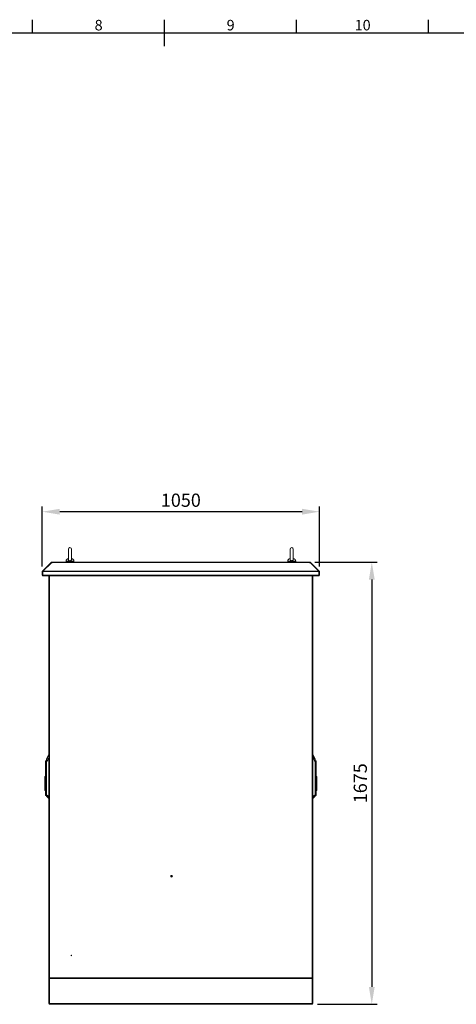
# Model space of a CAD drawing. Units: millimetres. Extents: x 63 to 8605, y 73 to 6119.
# Drawn here: x 3856 to 5510, y 2240 to 5970 of the extents above; entities that cross this region are included whole.
import ezdxf
from ezdxf.enums import TextEntityAlignment as Align

# ---------------------------------------------------------------- set-up
doc = ezdxf.new("R2010")
doc.units = ezdxf.units.MM
doc.header["$LTSCALE"] = 5
doc.header["$PDSIZE"] = -1
doc.linetypes.add('SLD-Solid', pattern=[0])
doc.layers.add('Dimensions', color=7, linetype='Continuous')
doc.layers.add('Title Block', color=7, linetype='Continuous')
doc.styles.add('ISO Proportional', font='ARIALN.TTF', dxfattribs={"width": 0.8})
doc.styles.get("Standard").update_dxf_attribs({"font": 'romans.shx', "width": 0.8})
doc.dimstyles.new('SLDDIMSTYLE2', dxfattribs={"dimscale": 10, "dimtxt": 2.5, "dimasz": 3.302, "dimexe": 1, "dimexo": 1, "dimgap": 0.926042, "dimtad": 1, "dimdec": 0, "dimrnd": 1e-09, "dimzin": 12, "dimdsep": 46, "dimtxsty": 'Standard', "dimcen": 2, "dimadec": 0, "dimazin": 3, "dimtfac": 1, "dimtdec": 0, "dimtmove": 0, "dimatfit": 0, "dimfxl": 1, "dimfrac": 2, "dimtolj": 1, "dimtzin": 12, "dimarcsym": 0})

# ---------------------------------------------------------------- blocks, each defined once
blk = doc.blocks.new('ISO A1 title block')
at = {"layer": 'Title Block'}
for p, q in [((370, 574), (370, 579)), ((420, 569), (420, 579)), ((470, 574), (470, 579)), ((520, 574), (520, 579)), ((820, 574), (20, 574))]:
    blk.add_line(p, q, dxfattribs=at)
at = {"layer": 'Title Block', "style": 'ISO Proportional'}
for s, p in [('8', (395, 576.5)), ('9', (445, 576.5)), ('10', (495, 576.5))]:
    blk.add_text(s, height=4, dxfattribs=at).set_placement(p, align=Align.MIDDLE)
at = {"layer": 'Title Block', "style": 'ISO Proportional', "flags": 8}
for tag, p in [('FILENAME', (747, 43)), ('DATE', (772, 43)), ('SCALE', (802, 43)), ('EDITION', (787, 23)), ('SHEET', (802, 23))]:
    blk.add_attdef(tag, text='', height=2.5, dxfattribs=at).set_placement(p, align=Align.MIDDLE_LEFT)
blk.add_attdef('DRAWING_NUMBER', text='', height=3, dxfattribs=at).set_placement((755, 25), align=Align.MIDDLE)
blk = doc.blocks.new('*D7')
at = {"layer": 'Defpoints', "color": 0, "transparency": 16777216}
for p in [(3941.5, 4105.8), (3941.5, 3878.7), (4991.5, 3878.7)]:
    blk.add_point(p, dxfattribs=at)
at = {"layer": 'Dimensions', "color": 0, "lineweight": -2, "transparency": 16777216}
for p, q in [((3941.5, 3898.7), (3941.5, 4125.8)), ((4925.5, 4105.8), (4007.6, 4105.8)), ((4991.5, 3898.7), (4991.5, 4125.8))]:
    blk.add_line(p, q, dxfattribs=at)
at = {"layer": 'Dimensions', "color": 0, "transparency": 16777216}
for points in [[(4007.6, 4116.8), (4007.6, 4094.8), (3941.5, 4105.8)], [(4925.5, 4116.8), (4925.5, 4094.8), (4991.5, 4105.8)]]:
    blk.add_solid(points, dxfattribs=at)
at = {"layer": 'Dimensions', "color": 0, "transparency": 16777216, "insert": (4466.5, 4149.3), "char_height": 50, "attachment_point": 5}
blk.add_mtext('\\A1;1050', dxfattribs=at)
blk = doc.blocks.new('*D8')
at = {"layer": 'Defpoints', "color": 0, "transparency": 16777216}
for p in [(4954.4, 3914.7), (4963.9, 2239.7), (5189.7, 2239.7)]:
    blk.add_point(p, dxfattribs=at)
at = {"layer": 'Dimensions', "color": 0, "lineweight": -2, "transparency": 16777216}
for p, q in [((4974.4, 3914.7), (5209.7, 3914.7)), ((5189.7, 3848.7), (5189.7, 2305.8)), ((4983.9, 2239.7), (5209.7, 2239.7))]:
    blk.add_line(p, q, dxfattribs=at)
at = {"layer": 'Dimensions', "color": 0, "transparency": 16777216}
for points in [[(5178.7, 3848.7), (5200.7, 3848.7), (5189.7, 3914.7)], [(5178.7, 2305.8), (5200.7, 2305.8), (5189.7, 2239.7)]]:
    blk.add_solid(points, dxfattribs=at)
at = {"layer": 'Dimensions', "color": 0, "transparency": 16777216, "insert": (5146.2, 3077.2), "char_height": 50, "attachment_point": 5, "rotation": 90}
blk.add_mtext('\\A1;1675', dxfattribs=at)

msp = doc.modelspace()

# ---------------------------------------------------------------- linework, layer by layer
at = {"color": 7, "linetype": 'SLD-Solid', "lineweight": 18}
for p, q in [((4040.5, 3963.7), (4040.5, 3924.9)), ((4052.5, 3924.9), (4052.5, 3963.7)), ((4880.5, 3963.7), (4880.5, 3924.9)), ((4892.5, 3924.9), (4892.5, 3963.7)), ((4031.5, 3918.4), (4031.5, 3914.7)), ((4061.5, 3914.7), (4061.5, 3918.4)), ((4871.5, 3918.4), (4871.5, 3914.7)), ((4901.5, 3914.7), (4901.5, 3918.4)), ((3974.5, 3912.7), (3942.3, 3880.5)), ((3943.6, 3879.1), (3942.3, 3880.5)), ((3976, 3912.7), (3943.8, 3880.5)), ((3943.8, 3880.5), (4989.3, 3880.5)), ((3975.1, 3913.3), (3974.5, 3912.7)), ((3975.3, 3912), (3974.5, 3912.7)), ((3975.8, 3914), (3975.1, 3913.3)), ((3976, 3912.7), (3978.6, 3912.7)), ((3977.6, 3912.7), (3977.6, 3914.7)), ((3977.6, 3914.7), (3978.6, 3914.7)), ((3977.6, 3912.7), (3978.6, 3912.7)), ((3978.6, 3914.7), (3978.6, 3914)), ((4954.4, 3914.7), (3978.6, 3914.7)), ((3978.6, 3914), (3978.6, 3913.3)), ((3978.6, 3914), (4954.4, 3914)), ((3978.6, 3912.7), (3978.6, 3913.3)), ((4954.4, 3914), (4954.4, 3914.7)), ((4954.4, 3914.7), (4955.4, 3914.7)), ((4954.4, 3914), (4954.4, 3913.3)), ((4954.4, 3913.3), (4954.4, 3912.7)), ((4954.4, 3912.7), (4957, 3912.7)), ((4954.4, 3912.7), (4955.4, 3912.7)), ((4955.4, 3912.7), (4955.4, 3914.7)), ((4957, 3912.7), (4989.3, 3880.5)), ((4957.3, 3914), (4958, 3913.3)), ((4957.8, 3912), (4958.5, 3912.7)), ((4958.5, 3912.7), (4958, 3913.3)), ((4958.5, 3912.7), (4990.8, 3880.5)), ((4989.4, 3879.1), (4990.8, 3880.5)), ((3943.5, 3878.7), (3941.5, 3878.7)), ((3941.5, 3878.7), (3941.5, 3865.3)), ((3943.5, 3865.3), (3941.5, 3865.3)), ((3943.5, 3878.7), (3943.5, 3865.3)), ((3943.6, 3865.3), (3943.6, 3878.7)), ((3943.6, 3878.7), (4989.4, 3878.7)), ((3943.6, 3865.3), (4989.4, 3865.3)), ((3944.1, 3862.7), (3944.1, 3863.7)), ((3944.1, 3862.7), (3944.8, 3862.7)), ((3944.8, 3862.7), (4988.2, 3862.7)), ((3966.5, 3862.6), (3966.5, 3862.7)), ((3966.5, 3862.1), (3966.6, 3862.6)), ((3967.3, 3862.6), (3966.5, 3862.6)), ((3966.8, 3862.1), (3966.5, 3862.1)), ((3966.5, 3862.1), (3966.5, 3862)), ((3966.5, 2342.5), (3966.5, 3862)), ((3969.1, 3862.6), (3967.3, 3862.6)), ((3968.6, 3862.4), (3968.2, 3862.6)), ((3969.1, 2341.9), (3969.1, 3862.6)), ((4963.9, 3862.6), (4963.9, 2341.9)), ((4965.7, 3862.6), (4963.9, 3862.6)), ((4964.5, 3862.4), (4964.8, 3862.6)), ((4966.5, 3862.6), (4965.7, 3862.6)), ((4966.2, 3862.1), (4966.5, 3862.1)), ((4966.5, 3862.6), (4966.5, 3862.7)), ((4966.5, 3862.6), (4966.5, 3862.1)), ((4966.5, 3862.1), (4966.5, 3862)), ((4966.5, 2342.5), (4966.5, 3862)), ((4988.2, 3862.7), (4988.9, 3862.7)), ((4988.9, 3862.7), (4988.9, 3863.7)), ((4989.4, 3878.7), (4989.4, 3865.3)), ((4989.5, 3878.7), (4991.5, 3878.7)), ((4989.5, 3865.3), (4989.5, 3878.7)), ((4989.5, 3865.3), (4991.5, 3865.3)), ((4991.5, 3865.3), (4991.5, 3878.7)), ((3966.2, 3186.7), (3957.4, 3167.8)), ((3966.2, 3186.7), (3966.2, 3184.9)), ((3966.2, 3174.2), (3966.2, 3026.3)), ((3966.4, 3026.3), (3966.4, 3174.2)), ((4966.6, 3174.2), (4966.6, 3026.3)), ((4966.8, 3026.3), (4966.8, 3174.2)), ((4975.7, 3167.8), (4966.9, 3186.7)), ((4966.9, 3184.9), (4966.9, 3186.7)), ((3953.9, 3160.7), (3953.9, 3153)), ((3953.9, 3152.9), (3954, 3153)), ((3954, 3153), (3953.9, 3153)), ((3953.9, 3153), (3953.9, 3152.9)), ((3953.9, 3152.9), (3953.9, 3143.8)), ((3953.9, 3143.8), (3953.9, 3100.3)), ((3954.2, 3153), (3954.2, 3161.4)), ((3954.2, 3041.9), (3954.2, 3143.8)), ((3955.5, 3135.5), (3955.7, 3123.5)), ((3956, 3123.5), (3955.8, 3135.5)), ((3957.3, 3165.7), (3957.3, 3167.5)), ((3957.3, 3156.1), (3957.3, 3165.7)), ((3957.3, 3033.7), (3957.3, 3156.1)), ((3957.3, 3156.1), (3957.6, 3156.1)), ((3957.6, 3156.1), (3957.6, 3033.7)), ((4975.5, 3033.7), (4975.5, 3156.1)), ((4975.5, 3156.1), (4975.7, 3156.1)), ((4975.7, 3165.9), (4975.7, 3167.8)), ((4975.7, 3165.7), (4975.7, 3156.1)), ((4975.7, 3156.1), (4975.7, 3033.7)), ((4977.2, 3135.5), (4977, 3123.5)), ((4977.4, 3123.5), (4977.6, 3135.5)), ((4978.8, 3161.4), (4978.8, 3153)), ((4978.8, 3143.8), (4978.8, 3041.9)), ((4979, 3153), (4979.1, 3152.9)), ((4979, 3153), (4979.1, 3153)), ((4979.1, 3153), (4979.1, 3160.7)), ((4979.1, 3152.9), (4979.1, 3153)), ((4979.1, 3143.8), (4979.1, 3152.9)), ((4979.1, 3041.9), (4979.1, 3143.8)), ((3951.1, 3098.3), (3951.9, 3098.3)), ((3951.1, 3098.3), (3951.1, 3090.3)), ((3951.9, 3102.7), (3953.9, 3102.7)), ((3951.9, 3102.7), (3951.9, 3100.3)), ((3951.9, 3100.3), (3953.9, 3100.3)), ((3951.9, 3065.3), (3951.9, 3100.3)), ((3953.9, 3065.3), (3953.9, 3100.3)), ((3956, 3123.5), (3955.7, 3123.5)), ((3955.7, 3123.5), (3955.7, 3041.9)), ((3956, 3123.5), (3956, 3123.5)), ((3956, 3041.9), (3956, 3123.5)), ((4977, 3123.5), (4977, 3123.5)), ((4977.4, 3123.5), (4977, 3123.5)), ((4977, 3123.5), (4977, 3041.9)), ((4977.4, 3041.9), (4977.4, 3123.5)), ((4981.1, 3102.7), (4979.1, 3102.7)), ((4981.1, 3086.7), (4981.1, 3102.7)), ((4981.9, 3098.3), (4981.1, 3098.3)), ((4981.9, 3090.3), (4981.9, 3098.3)), ((3951.1, 3090.3), (3951.9, 3090.3)), ((3953.9, 3065.3), (3951.9, 3065.3)), ((3951.9, 3065.3), (3951.9, 3049.2)), ((3953.9, 3049.2), (3953.9, 3065.3)), ((4979.1, 3086.7), (4981.1, 3086.7)), ((4981.9, 3090.3), (4981.1, 3090.3)), ((4981.1, 3086.7), (4981.1, 3051.6)), ((3951.9, 3049.2), (3953.9, 3049.2)), ((3953.9, 3049.2), (3953.9, 3041.9)), ((3954.2, 3041.9), (3953.9, 3041.9)), ((3953.9, 3041.9), (3953.9, 3032.9)), ((3955.7, 3041.9), (3954.2, 3041.9)), ((3954.2, 3032.2), (3955.7, 3030.7)), ((3956, 3041.9), (3955.7, 3041.9)), ((3956, 3041.9), (3956, 3041.9)), ((3956, 3030.6), (3957.3, 3030.7)), ((3957.6, 3033.7), (3957.3, 3033.7)), ((3957.3, 3029.8), (3957.3, 3033.7)), ((3957.3, 3028.2), (3957.3, 3029.8)), ((3957.5, 3029.5), (3957.5, 3027.8)), ((3957.5, 3027.8), (3966.2, 3019.1)), ((3966.2, 3026.3), (3966.2, 3026.3)), ((3966.4, 3026.3), (3966.2, 3026.3)), ((3966.4, 3026.3), (3966.4, 3026.3)), ((4966.6, 3026.3), (4966.6, 3026.3)), ((4966.6, 3026.3), (4966.8, 3026.3)), ((4966.8, 3026.3), (4966.8, 3026.3)), ((4966.9, 3019.1), (4975.6, 3027.8)), ((4975.5, 3033.7), (4975.7, 3033.7)), ((4975.6, 3027.8), (4975.6, 3029.5)), ((4975.7, 3033.7), (4975.7, 3029.8)), ((4975.7, 3030.7), (4977, 3030.6)), ((4975.7, 3029.8), (4975.7, 3028.2)), ((4977, 3041.9), (4977.4, 3041.9)), ((4977, 3041.9), (4977, 3041.9)), ((4978.8, 3041.9), (4977.4, 3041.9)), ((4977.4, 3030.7), (4978.8, 3032.2)), ((4978.8, 3041.9), (4979.1, 3041.9)), ((4981.1, 3051.6), (4979.1, 3051.6)), ((4979.1, 3049.2), (4981.1, 3049.2)), ((4979.1, 3032.9), (4979.1, 3041.9)), ((4981.1, 3049.2), (4981.1, 3051.6)), ((3966.5, 2342.5), (3966.5, 2342.3)), ((3966.6, 2341.8), (3966.5, 2342.3)), ((3966.8, 2342.3), (3966.5, 2342.3)), ((3966.5, 2339.7), (3966.5, 2341.9)), ((3967.3, 2341.9), (3966.5, 2341.9)), ((3966.5, 2339.7), (4966.5, 2339.7)), ((3968.5, 2337.1), (3966.5, 2337.1)), ((3966.5, 2242.3), (3966.5, 2337.1)), ((3969.1, 2341.9), (3967.3, 2341.9)), ((3968.6, 2342.1), (3968.2, 2341.9)), ((3968.5, 2337.1), (3968.5, 2242.3)), ((3968.8, 2242.5), (3968.8, 2337)), ((3968.8, 2337), (4016.3, 2337)), ((3969.1, 2337.7), (3969.1, 2339.7)), ((4016.5, 2339.7), (3969.1, 2339.7)), ((4016.5, 2337.7), (3969.1, 2337.7)), ((4001.2, 2337), (4001.2, 2337.7)), ((4003.9, 2337), (4003.9, 2337.7)), ((4009.2, 2337), (4009.2, 2337.7)), ((4011.8, 2337), (4011.8, 2337.7)), ((4016.3, 2337.7), (4016.3, 2337.1)), ((4016.3, 2337), (4016.3, 2337.1)), ((4016.3, 2337.1), (4916.8, 2337.1)), ((4016.5, 2337.7), (4016.5, 2339.7)), ((4916.5, 2337.7), (4916.5, 2339.7)), ((4963.9, 2339.7), (4916.5, 2339.7)), ((4963.9, 2337.7), (4916.5, 2337.7)), ((4916.8, 2337.1), (4916.8, 2337.7)), ((4916.8, 2337), (4916.8, 2337.1)), ((4916.8, 2337), (4964.3, 2337)), ((4921.2, 2337), (4921.2, 2337.7)), ((4923.9, 2337), (4923.9, 2337.7)), ((4929.2, 2337), (4929.2, 2337.7)), ((4931.8, 2337), (4931.8, 2337.7)), ((4965.7, 2341.9), (4963.9, 2341.9)), ((4963.9, 2337.7), (4963.9, 2339.7)), ((4964.3, 2337), (4964.3, 2242.5)), ((4964.5, 2342.1), (4964.8, 2341.9)), ((4964.5, 2337.1), (4966.5, 2337.1)), ((4964.5, 2242.3), (4964.5, 2337.1)), ((4966.5, 2341.9), (4965.7, 2341.9)), ((4966.2, 2342.3), (4966.5, 2342.3)), ((4966.5, 2342.5), (4966.5, 2342.3)), ((4966.5, 2342.3), (4966.5, 2341.9)), ((4966.5, 2339.7), (4966.5, 2341.9)), ((4966.5, 2242.3), (4966.5, 2337.1)), ((3968.5, 2242.3), (3966.5, 2242.3)), ((3968.8, 2242.5), (4016.3, 2242.5)), ((3969.1, 2241.7), (4016.5, 2241.7)), ((3969.1, 2241.7), (3969.1, 2239.7)), ((4016.5, 2239.7), (3969.1, 2239.7)), ((4016.3, 2242.5), (4016.3, 2242.3)), ((4916.8, 2242.3), (4016.3, 2242.3)), ((4016.3, 2242.3), (4016.3, 2241.7)), ((4016.5, 2241.7), (4016.5, 2239.7)), ((4916.5, 2239.7), (4016.5, 2239.7)), ((4916.5, 2241.7), (4963.9, 2241.7)), ((4916.5, 2241.7), (4916.5, 2239.7)), ((4963.9, 2239.7), (4916.5, 2239.7)), ((4916.8, 2242.5), (4916.8, 2242.3)), ((4916.8, 2242.5), (4964.3, 2242.5)), ((4916.8, 2241.7), (4916.8, 2242.3)), ((4963.9, 2241.7), (4963.9, 2239.7)), ((4964.5, 2242.3), (4966.5, 2242.3))]:
    msp.add_line(p, q, dxfattribs=at)
at = {"color": 8, "linetype": 'SLD-Solid', "lineweight": 18}
for p, q in [((4046.5, 3918.4), (4031.5, 3918.4)), ((4061.5, 3918.4), (4046.5, 3918.4)), ((4886.5, 3918.4), (4871.5, 3918.4)), ((4901.5, 3918.4), (4886.5, 3918.4)), ((3975.8, 3912.5), (3975.1, 3913.3)), ((3977, 3912.7), (3975.8, 3914)), ((4956, 3912.7), (4957.3, 3914)), ((4957.2, 3912.5), (4958, 3913.3)), ((3966.5, 3177.5), (3966.4, 3177.5)), ((3966.4, 3174.2), (3966.5, 3175.6)), ((4966.5, 3177.5), (4966.6, 3177.5)), ((3956, 3123.5), (3957.3, 3127.4)), ((3957.3, 3127.3), (3956, 3123.5)), ((4975.7, 3127.4), (4977, 3123.5)), ((4977, 3123.5), (4975.7, 3127.3)), ((3954.2, 3032.2), (3954.2, 3041.9)), ((3955.7, 3030.7), (3955.7, 3041.9)), ((3956, 3030.6), (3956, 3041.9)), ((3956, 3030.6), (3956, 3041.9)), ((3957.3, 3041.9), (3956, 3041.9)), ((3966.2, 3021.8), (3966.2, 3019.1)), ((3966.5, 3026.3), (3966.4, 3026.3)), ((4966.6, 3026.3), (4966.5, 3026.3)), ((4966.9, 3019.1), (4966.9, 3021.8)), ((4975.7, 3041.9), (4977, 3041.9)), ((4977, 3041.9), (4977, 3030.6)), ((4977, 3041.9), (4977, 3030.6)), ((4977.4, 3041.9), (4977.4, 3030.7)), ((4978.8, 3041.9), (4978.8, 3032.2))]:
    msp.add_line(p, q, dxfattribs=at)
at = {"color": 7, "linetype": 'SLD-Solid', "lineweight": 18, "flags": 128}
for points in [[(4052.5, 3925), (4052.2, 3923.5), (4051.3, 3922.1), (4049.9, 3921), (4048, 3920.3), (4046, 3920.2), (4044.1, 3920.6), (4042.4, 3921.5), (4041.2, 3922.8), (4040.6, 3924.3), (4040.6, 3924.9)], [(4892.5, 3925), (4892.2, 3923.5), (4891.3, 3922.1), (4889.9, 3921), (4888, 3920.3), (4886, 3920.2), (4884.1, 3920.6), (4882.4, 3921.5), (4881.2, 3922.8), (4880.6, 3924.3), (4880.6, 3924.9)], [(3977.5, 3912.7), (3977.5, 3912.7), (3977.6, 3912.7)], [(4955.4, 3912.7), (4955.5, 3912.7), (4955.6, 3912.7)], [(3943.6, 3879), (3943.6, 3878.9), (3943.5, 3878.7)], [(3943.5, 3865.3), (3943.6, 3865), (3943.7, 3864.9)], [(3944.8, 3862.7), (3944.5, 3862.9), (3944.2, 3863.4), (3944, 3864.1), (3943.7, 3865), (3943.6, 3865.3)], [(4989.4, 3865.3), (4989.2, 3864.4), (4988.9, 3863.6), (4988.6, 3863), (4988.3, 3862.8), (4988.2, 3862.7)], [(4989.3, 3864.9), (4989.5, 3865.1), (4989.5, 3865.3)], [(4989.5, 3878.7), (4989.5, 3878.9), (4989.4, 3879)], [(3966.1, 3184.2), (3963.1, 3178), (3961.2, 3173.9), (3959.3, 3169.9), (3957.4, 3165.9)], [(3957.6, 3156.1), (3960.5, 3162.3), (3962.4, 3166.3), (3964.3, 3170.2), (3966.2, 3174.2)], [(3966.2, 3184.9), (3966.2, 3184.5), (3966.1, 3184.2)], [(3966.1, 3184.2), (3966.1, 3182.8), (3966.3, 3180.9), (3966.4, 3179.3), (3966.4, 3177.5)], [(3966.4, 3177.5), (3966.2, 3175.7), (3966.2, 3174.2)], [(3966.2, 3174.2), (3966.2, 3174.2), (3966.3, 3174.2), (3966.3, 3174.2), (3966.3, 3174.2), (3966.4, 3174.2), (3966.4, 3174.2), (3966.4, 3174.2), (3966.4, 3174.2)], [(4966.6, 3177.5), (4966.6, 3179.7), (4966.8, 3181.7), (4967, 3183.1), (4966.9, 3184.2)], [(4966.8, 3174.2), (4966.8, 3176.1), (4966.6, 3177.5)], [(4966.8, 3174.2), (4966.8, 3174.2), (4966.8, 3174.2), (4966.7, 3174.2), (4966.7, 3174.2), (4966.7, 3174.2), (4966.7, 3174.2), (4966.6, 3174.2), (4966.6, 3174.2)], [(4966.8, 3174.2), (4969.8, 3168.1), (4971.7, 3164.1), (4973.6, 3160.1), (4975.5, 3156.1)], [(4966.9, 3184.2), (4966.9, 3184.6), (4966.9, 3184.9)], [(4966.9, 3184.2), (4970, 3177.7), (4970.9, 3175.8), (4971.9, 3173.9), (4972.8, 3171.8), (4973.8, 3169.9), (4975.7, 3165.9)], [(3954, 3153), (3954.1, 3153), (3954.2, 3153)], [(3954.2, 3153), (3954.3, 3153), (3954.3, 3153)], [(3954.3, 3152.9), (3954.2, 3152.9), (3954.2, 3152.9)], [(3954.2, 3143.9), (3954.3, 3143.9), (3954.3, 3143.8), (3954.3, 3143.8), (3954.4, 3143.7), (3954.5, 3143.4)], [(3954.2, 3143.8), (3954.2, 3143.8), (3954.2, 3143.8), (3954.3, 3143.7), (3954.3, 3143.6), (3954.4, 3143.4)], [(3954.4, 3143.4), (3955, 3139), (3955.5, 3135.5)], [(3955.8, 3135.6), (3955.2, 3140), (3954.5, 3143.4)], [(3955.5, 3135.5), (3955.6, 3135.5), (3955.8, 3135.6)], [(3955.8, 3135.6), (3955.8, 3135.5), (3955.8, 3135.5)], [(3957.4, 3165.9), (3957.4, 3165.1), (3957.4, 3164), (3957.5, 3161.5), (3957.5, 3158.8), (3957.6, 3156.1)], [(4975.5, 3156.1), (4975.5, 3158.1), (4975.5, 3159.9), (4975.6, 3161.6), (4975.6, 3162.9), (4975.6, 3164.1), (4975.7, 3164.6), (4975.7, 3165.1), (4975.7, 3165.9)], [(4977.2, 3135.5), (4977.2, 3135.5), (4977.3, 3135.6)], [(4977.3, 3135.6), (4977.8, 3139.5), (4978.5, 3143.4)], [(4977.3, 3135.6), (4977.5, 3135.5), (4977.6, 3135.5)], [(4977.6, 3135.5), (4978.1, 3139.9), (4978.7, 3143.4)], [(4978.5, 3143.4), (4978.6, 3143.7), (4978.7, 3143.8), (4978.7, 3143.8), (4978.8, 3143.9), (4978.8, 3143.9)], [(4978.7, 3143.4), (4978.7, 3143.6), (4978.8, 3143.7), (4978.8, 3143.8), (4978.8, 3143.8), (4978.8, 3143.8)], [(4978.8, 3153), (4978.8, 3153), (4978.8, 3153)], [(4978.8, 3153), (4978.9, 3153), (4979, 3153)], [(4978.8, 3152.9), (4978.8, 3152.9), (4978.8, 3152.9)], [(3957.5, 3029.5), (3962.3, 3025.3), (3966.1, 3022.1)], [(3966.2, 3026.3), (3961.4, 3030.4), (3957.6, 3033.7)], [(3966.2, 3021.8), (3966.2, 3021.9), (3966.1, 3022.1)], [(4966.8, 3026.3), (4971.9, 3030.6), (4975.5, 3033.7)], [(4966.9, 3022.1), (4971.8, 3026.2), (4975.6, 3029.5)], [(4966.9, 3022.1), (4966.9, 3021.9), (4966.9, 3021.8)]]:
    msp.add_lwpolyline(points, dxfattribs=at)
at = {"color": 8, "linetype": 'SLD-Solid', "lineweight": 18, "flags": 128}
for points in [[(4966.5, 3175.8), (4966.5, 3175.7), (4966.6, 3174.2)], [(3954.3, 3153), (3956.1, 3153), (3957.3, 3153)], [(3954.3, 3152.9), (3956.3, 3152.9), (3957.3, 3152.9)], [(3957.3, 3138.5), (3956.9, 3136.9), (3955.8, 3135.6)], [(3955.8, 3135.5), (3957, 3137), (3957.3, 3138.3)], [(4975.7, 3153), (4977, 3153), (4978.8, 3153)], [(4978.8, 3152.9), (4977, 3152.9), (4975.7, 3152.9)], [(4975.7, 3138.2), (4976.1, 3136.8), (4977.2, 3135.5)]]:
    msp.add_lwpolyline(points, dxfattribs=at)
at = {"color": 7, "linetype": 'SLD-Solid', "lineweight": 18}
for centre, radius in [((4431.5, 2724.7), 3.5), ((4431.5, 2724.7), 0.5), ((4051.5, 2424.7), 1), ((4051.5, 2424.7), 0.5)]:
    msp.add_circle(centre, radius, dxfattribs=at)
for centre, radius, start, end in [((4046.5, 3963.7), 6, 0, 180), ((4886.5, 3963.7), 6, 0, 180), ((4041.5, 3918.4), 10, 94.9974, 180), ((4051.5, 3918.4), 10, 0, 85.0026), ((4881.5, 3918.4), 10, 94.9974, 180), ((4891.5, 3918.4), 10, 0, 85.0026), ((3944.1, 3878.7), 2.6, 135, 180), ((4003.4, 3873.9), 60, 173.6578, 175.4218), ((3977.6, 3912.1), 2.6, 90, 135), ((4955.4, 3912.1), 2.6, 45, 90), ((4929.6, 3873.9), 60, 4.5782, 6.3422), ((4988.9, 3878.7), 2.6, 0, 45), ((3944.1, 3865.3), 2.6, 180, 270), ((3969.3, 3855.9), 6.65, 91.4254, 114.5639), ((4963.8, 3855.9), 6.65, 65.4361, 88.5746), ((4988.9, 3865.3), 2.6, 270, 0), ((3966.6, 3186.5), 0.5, 103.7141, 155), ((4966.4, 3186.5), 0.5, 25, 76.2859), ((3954.9, 3160.7), 1, 132.305, 180), ((3954.1, 3163.1), 10.2, 269.2224, 271.0558), ((3954.2, 3143.4), 0.501, 85.1907, 120.0151), ((3954.2, 3142.6), 1.22, 87.3856, 101.1617), ((3961.9, 3153), 11.4, 113.9479, 132.305), ((3952.8, 3153), 1.47, 357.7882, 2.2118), ((3954.9, 3143.8), 0.704, 178.2244, 181.7756), ((3952.8, 3153), 1.48, 355.472, 359.8994), ((4150.1, 3154), 195.9, 180.3177, 183.0918), ((3954.9, 3142), 1.5, 106.0853, 112.5964), ((3956.2, 3114), 21.5, 90.9421, 91.8856), ((3957.7, 3165.7), 0.428, 152.9394, 179.9087), ((4975.3, 3165.7), 0.428, 0.0913, 27.0606), ((4971.1, 3153), 11.4, 47.695, 66.0521), ((4976.9, 3114), 21.5, 88.1144, 89.0579), ((4775.4, 3154.2), 203.4, 356.9594, 359.6311), ((4978.1, 3142), 1.5, 67.4036, 73.9147), ((4978.1, 3160.7), 1, 0, 47.695), ((4980.3, 3153), 1.48, 180.1006, 184.528), ((4980.3, 3153), 1.47, 177.7882, 182.2118), ((4979, 3163.1), 10.2, 268.9438, 270.7779), ((4978.9, 3143.4), 0.501, 59.9849, 94.8093), ((4978.1, 3143.8), 0.704, 358.2244, 1.7756), ((4978.9, 3142.6), 1.22, 78.8384, 92.6143), ((3956.4, 3102), 21.5, 90.9421, 91.8856), ((4976.7, 3102), 21.5, 88.1144, 89.0579), ((3954.9, 3032.9), 1, 180, 225), ((3956, 3031.1), 0.5, 225, 270), ((3956, 3031.1), 0.5, 270, 273), ((3957.8, 3029.8), 0.464, 180.2686, 226.8067), ((3957.8, 3028.2), 0.5, 180, 225), ((4035.7, 3029.6), 78.2, 176.9557, 180.0532), ((3982.4, 3023.8), 16.4, 171.3942, 185.9282), ((3966.4, 3022.5), 0.496, 232.2508, 275.7681), ((3967.2, 3066.7), 40.5, 268.5333, 268.8777), ((3966.5, 3022.1), 0.517, 227.2472, 270.2878), ((3985.8, 3024.2), 19.5, 173.9196, 186.4386), ((4966.5, 3022.1), 0.517, 269.7122, 312.7528), ((4947.2, 3024.2), 19.5, 353.5573, 6.0844), ((4965.8, 3066.7), 40.5, 271.1223, 271.4667), ((4966.6, 3022.5), 0.496, 264.2319, 307.7492), ((4954.6, 3023.9), 12.5, 351.766, 10.9116), ((4897.3, 3029.6), 78.3, 359.9476, 3.0435), ((4975.3, 3029.8), 0.464, 313.1933, 359.7314), ((4975.2, 3028.2), 0.5, 315, 0), ((4977, 3031.1), 0.5, 270, 315), ((4977, 3031.1), 0.5, 267, 270), ((4978.1, 3032.9), 1, 315, 0), ((3966.5, 3019.5), 0.5, 225, 270), ((4966.5, 3019.5), 0.5, 270, 315), ((3969.3, 2348.6), 6.65, 245.4361, 268.5746), ((3969.1, 2337.1), 2.6, 90, 180), ((3969.1, 2337.1), 0.6, 90, 180), ((4963.8, 2348.6), 6.65, 271.4254, 294.5639), ((4963.9, 2337.1), 2.6, 0, 90), ((4963.9, 2337.1), 0.6, 360, 90), ((3969.1, 2242.3), 2.6, 180, 270), ((3969.1, 2242.3), 0.6, 180, 270), ((4963.9, 2242.3), 2.6, 270, 0), ((4963.9, 2242.3), 0.6, 270, 0)]:
    msp.add_arc(centre, radius, start, end, dxfattribs=at)
at = {"color": 8, "linetype": 'SLD-Solid', "lineweight": 18}
for centre, radius, start, end in [((3966.5, 3183.9), 0.477, 89.1887, 149.0974), ((3966.6, 3184.7), 0.495, 102.6913, 153.5687), ((4966.4, 3184.7), 0.495, 26.4313, 77.3087), ((4966.5, 3183.9), 0.477, 30.9026, 90.8113), ((4979.7, 3138.7), 4.03, 179.6682, 231.9485)]:
    msp.add_arc(centre, radius, start, end, dxfattribs=at)

# ---------------------------------------------------------------- block references
at = {"layer": 'Title Block', "xscale": 10, "yscale": 10, "zscale": 10}
msp.add_blockref('ISO A1 title block', (205.1, 178.8), dxfattribs=at)

# ---------------------------------------------------------------- dimensions: what is measured, and where the dimension line sits
at = {"layer": 'Dimensions'}
dim = msp.add_linear_dim(base=(3941.5, 4105.8), p1=(4991.5, 3878.7), p2=(3941.5, 3878.7), dimstyle='SLDDIMSTYLE2', override={"dimscale": 20}, dxfattribs=at)
dim.commit()
dim.dimension.update_dxf_attribs({"geometry": '*D7', "text_midpoint": (4466.5, 4149.3)})
dim = msp.add_linear_dim(base=(5189.7, 2239.7), p1=(4954.4, 3914.7), p2=(4963.9, 2239.7), angle=90, dimstyle='SLDDIMSTYLE2', override={"dimscale": 20}, dxfattribs=at)
dim.commit()
dim.dimension.update_dxf_attribs({"geometry": '*D8', "text_midpoint": (5146.2, 3077.2)})

doc.saveas('drawing.dxf')
